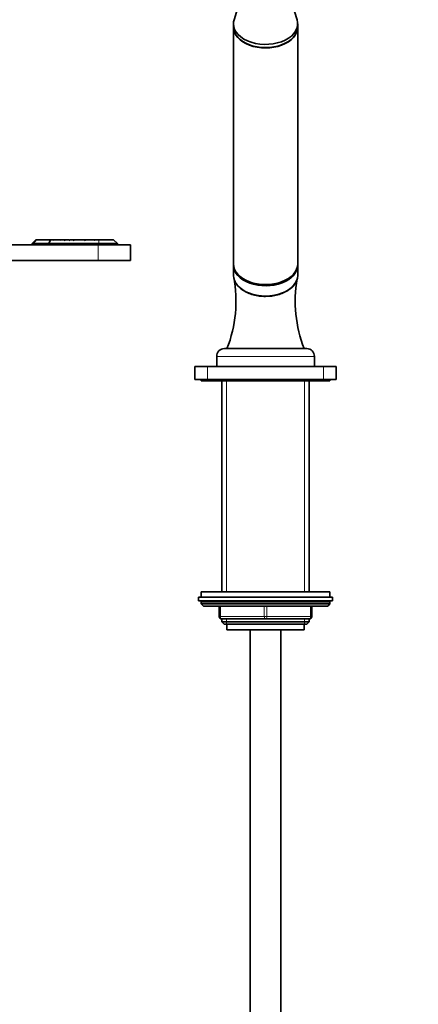
# Model space of a CAD drawing. Units: millimetres. Extents: x 0 to 2431, y 0 to 2730.
# Drawn here: x 1315 to 1470, y 1747 to 2130 of the extents above; entities that cross this region are included whole.
import ezdxf
from ezdxf import colors
from ezdxf.entities.mleader import LeaderData, LeaderLine
from ezdxf.math import Vec2, Vec3

# ---------------------------------------------------------------- set-up
doc = ezdxf.new("R2010")
doc.units = ezdxf.units.MM
doc.layers.add('DV1_Défaut', color=7, linetype='Continuous')
doc.layers.add('Défaut', color=7, linetype='Continuous')

# ---------------------------------------------------------------- blocks, each defined once
blk = doc.blocks.new('_DOT')
at = {"color": 0}
blk.add_line((0, 0), (-1, 0), dxfattribs=at)
at = {"color": 0, "const_width": 0.333}
blk.add_lwpolyline([(-0.1665, 0, 1), (0.1665, 0, 1)], format="xyb", close=True, dxfattribs=at)
blk = doc.blocks.new('SE')
at = {"layer": 'DV1_Défaut', "color": 7, "linetype": 'Continuous', "lineweight": 35}
for p, q in [((1402.2, 2141.23), (1398.65, 2129.76)), ((1423.17, 2129.76), (1419.61, 2141.23)), ((1398.41, 2128.19), (1398.41, 2126.97)), ((1398.41, 2126.83), (1398.41, 2034.91)), ((1423.41, 2126.97), (1423.41, 2128.19)), ((1423.41, 2034.91), (1423.41, 2126.83)), ((1256.41, 2042.29), (1345.91, 2042.29)), ((1321.68, 2044.29), (1320.18, 2042.79)), ((1320.77, 2042.79), (1320.18, 2042.79)), ((1320.18, 2042.79), (1320.18, 2042.29)), ((1326.36, 2042.79), (1320.77, 2042.79)), ((1321.83, 2044.29), (1321.68, 2044.29)), ((1321.83, 2044.29), (1327.28, 2044.29)), ((1327.28, 2044.29), (1326.69, 2042.87)), ((1346.06, 2042.79), (1327.07, 2042.79)), ((1327.28, 2044.29), (1328.34, 2044.29)), ((1328.38, 2044.29), (1328.57, 2044.29)), ((1328.57, 2044.29), (1330.96, 2044.29)), ((1330.96, 2044.29), (1331.25, 2044.29)), ((1331.25, 2044.29), (1332.69, 2044.29)), ((1332.96, 2044.29), (1332.69, 2044.29)), ((1333.03, 2044.29), (1333.18, 2044.29)), ((1333.29, 2044.29), (1333.35, 2044.29)), ((1333.35, 2044.29), (1334.71, 2044.29)), ((1335.06, 2044.29), (1336.32, 2044.29)), ((1336.32, 2044.29), (1336.72, 2044.29)), ((1336.72, 2044.29), (1340.77, 2044.29)), ((1340.77, 2044.29), (1340.94, 2044.29)), ((1341.1, 2044.29), (1344.34, 2044.29)), ((1344.34, 2044.29), (1344.69, 2044.29)), ((1344.69, 2044.29), (1346.02, 2044.29)), ((1345.91, 2042.29), (1358.41, 2042.29)), ((1346.06, 2044.26), (1346.02, 2044.29)), ((1346.19, 2044.13), (1346.06, 2044.26)), ((1353.36, 2042.79), (1346.06, 2042.79)), ((1346.35, 2044.29), (1346.27, 2044.29)), ((1346.35, 2044.29), (1347.69, 2044.29)), ((1347.91, 2044.29), (1347.78, 2044.29)), ((1347.91, 2044.29), (1349.09, 2044.29)), ((1349.3, 2044.29), (1349.18, 2044.29)), ((1349.3, 2044.29), (1350.56, 2044.29)), ((1350.64, 2044.19), (1350.56, 2044.29)), ((1350.67, 2044.29), (1350.56, 2044.29)), ((1351.86, 2044.29), (1350.67, 2044.29)), ((1353.36, 2042.79), (1351.86, 2044.29)), ((1353.36, 2042.29), (1353.36, 2042.79)), ((1358.41, 2036.29), (1358.41, 2042.29)), ((1256.41, 2036.29), (1345.91, 2036.29)), ((1358.41, 2036.29), (1345.91, 2036.29)), ((1398.41, 2034.44), (1398.41, 2030.46)), ((1423.41, 2030.46), (1423.41, 2034.44)), ((1394.91, 2001.99), (1426.91, 2001.99)), ((1391.91, 1998.99), (1391.91, 1994.99)), ((1429.91, 1994.99), (1429.91, 1998.99)), ((1383.41, 1989.99), (1383.41, 1994.99)), ((1383.41, 1994.99), (1388.41, 1994.99)), ((1388.41, 1994.99), (1433.41, 1994.99)), ((1433.41, 1994.99), (1438.41, 1994.99)), ((1438.41, 1994.99), (1438.41, 1989.99)), ((1388.41, 1989.99), (1383.41, 1989.99)), ((1385.91, 1989.99), (1385.91, 1989.49)), ((1385.91, 1989.49), (1435.91, 1989.49)), ((1388.41, 1989.99), (1433.41, 1989.99)), ((1393.91, 1989.49), (1393.91, 1907.49)), ((1427.91, 1907.49), (1427.91, 1989.49)), ((1438.41, 1989.99), (1433.41, 1989.99)), ((1435.91, 1989.49), (1435.91, 1989.99)), ((1384.91, 1905.49), (1436.91, 1905.49)), ((1384.91, 1905.49), (1384.91, 1903.99)), ((1435.91, 1907.49), (1385.91, 1907.49)), ((1385.91, 1907.49), (1385.91, 1905.49)), ((1435.91, 1905.49), (1435.91, 1907.49)), ((1436.91, 1903.99), (1436.91, 1905.49)), ((1384.91, 1903.99), (1436.91, 1903.99)), ((1385.91, 1903.49), (1385.91, 1902.84)), ((1435.91, 1902.84), (1385.91, 1902.84)), ((1385.91, 1902.84), (1386.75, 1901.99)), ((1435.06, 1901.99), (1386.75, 1901.99)), ((1392.91, 1897.99), (1392.91, 1901.99)), ((1428.91, 1901.99), (1428.91, 1897.99)), ((1435.06, 1901.99), (1435.91, 1902.84)), ((1435.91, 1902.84), (1435.91, 1903.49)), ((1410.91, 1896.99), (1393.91, 1896.99)), ((1393.91, 1896.99), (1393.91, 1895.9)), ((1427.91, 1896.99), (1410.91, 1896.99)), ((1427.91, 1895.9), (1427.91, 1896.99)), ((1393.91, 1895.9), (1427.91, 1895.9)), ((1393.91, 1895.9), (1394.81, 1894.99)), ((1394.81, 1894.99), (1427, 1894.99)), ((1395.91, 1894.99), (1395.91, 1892.79)), ((1425.91, 1892.79), (1425.91, 1894.99)), ((1427, 1894.99), (1427.91, 1895.9)), ((1395.91, 1892.79), (1425.91, 1892.79)), ((1404.91, 1892.79), (1404.91, 1527.81)), ((1416.91, 1527.81), (1416.91, 1892.79))]:
    blk.add_line(p, q, dxfattribs=at)
at = {"layer": 'DV1_Défaut', "color": 7, "linetype": 'Continuous', "lineweight": 18}
for p, q in [((1321.83, 2044.29), (1320.77, 2042.79)), ((1320.77, 2042.79), (1320.77, 2042.29)), ((1326.36, 2042.29), (1326.36, 2042.79)), ((1327.07, 2042.79), (1327.07, 2042.29)), ((1345.91, 2036.29), (1345.91, 2042.29)), ((1346.06, 2042.79), (1346.06, 2044.26)), ((1346.06, 2042.79), (1346.06, 2042.29)), ((1391.91, 1998.99), (1429.91, 1998.99)), ((1388.41, 1994.99), (1388.41, 1989.99)), ((1433.41, 1989.99), (1433.41, 1994.99)), ((1395.76, 1907.49), (1395.76, 1989.49)), ((1426.05, 1907.49), (1426.05, 1989.49)), ((1435.91, 1903.49), (1385.91, 1903.49)), ((1393.41, 1901.99), (1393.41, 1897.99)), ((1410.41, 1897.99), (1410.41, 1901.99)), ((1411.41, 1901.99), (1411.41, 1897.99)), ((1428.41, 1897.99), (1428.41, 1901.99)), ((1392.91, 1897.99), (1393.41, 1897.99)), ((1393.41, 1897.99), (1410.41, 1897.99)), ((1395.76, 1894.99), (1395.76, 1896.99)), ((1410.41, 1897.99), (1411.41, 1897.99)), ((1411.41, 1897.99), (1428.41, 1897.99)), ((1426.05, 1894.99), (1426.05, 1896.99)), ((1428.41, 1897.99), (1428.91, 1897.99))]:
    blk.add_line(p, q, dxfattribs=at)
at = {"layer": 'DV1_Défaut', "color": 7, "linetype": 'Continuous', "lineweight": 35}
for centre, radius, start, end in [((1327.07, 2043.79), 1, 247.5, 270), ((1294.67, 2010.22), 47.9, 44.9203, 45.3356), ((1363.26, 2045.82), 34.72, 182.5156, 182.9203), ((1302.32, 2008.47), 45.87, 50.8687, 51.3561), ((1374.93, 2047.25), 43.78, 183.8728, 184.1941), ((1259.85, 2098.35), 90.71, 323.2228, 323.4157), ((1310.37, 2100.44), 60.59, 291.435, 292.0174), ((1361.1, 2062.77), 33.66, 213.2914, 213.3936), ((1308.35, 2016.25), 37.37, 48.0487, 48.5742), ((1353.5, 2039.79), 20.82, 167.5106, 167.7588), ((1361.42, 2025.15), 34.02, 145.77, 146.0305), ((1369.36, 2041.92), 36.09, 176.2294, 176.619), ((1320.89, 2080.6), 38.97, 290.3088, 291.3222), ((1309.03, 2074.58), 39.71, 309.7418, 310.2914), ((1290.21, 2111.55), 81.54, 304.1287, 304.4343), ((1313.08, 2116.29), 75.78, 287.5793, 288.1825), ((1324.64, 2067.48), 28.25, 303.9511, 304.8305), ((1328.52, 2078.19), 36.16, 289.2148, 290.3614), ((1367.06, 2034.68), 24.68, 157.0629, 157.6791), ((1334.6, 2062.41), 20.74, 297.6712, 299.0949), ((1388.6, 2003.66), 58.62, 136.1125, 136.337), ((1363.56, 2057.55), 20.67, 219.8736, 220.4751), ((1371.57, 2032.95), 26.24, 154.3788, 154.7798), ((1357.51, 2050.49), 10.46, 216.3328, 217.4686), ((1334.9, 2051.93), 16.3, 331.4144, 332.0762), ((1347.56, 2045.09), 3.21, 343.7748, 345.6103), ((1348.92, 2020.49), 50.5, 338.5111, 10.6096), ((1473.56, 2020.55), 51.14, 170.3781, 201.2799), ((1394.91, 1998.99), 3, 90, 180), ((1426.91, 1998.99), 3, 0, 90), ((1386.41, 1903.49), 0.5, 90, 180), ((1435.41, 1903.49), 0.5, 0, 90), ((1393.91, 1897.99), 1, 180, 270), ((1427.91, 1897.99), 1, 270, 0)]:
    blk.add_arc(centre, radius, start, end, dxfattribs=at)
for centre, major_axis, ratio, start_param, end_param in [((1410.91, 2128.19), (-12.5, 0), 0.642788, 6.086756, 6.283185), ((1410.91, 2128.19), (-12.5, 0), 0.642788, 0, 3.338022), ((1410.91, 2126.97), (-12.5, 0), 0.642788, 0, 3.141593), ((1410.91, 2126.83), (-12.5, 0), 0.642788, 0, 3.141593), ((1327.07, 2043.79), (-0.924, -0.924), 0.414214, 0.392699, 0.785398), ((1410.91, 2034.91), (-12.5, 0), 0.642788, 0, 3.141593), ((1410.91, 2034.44), (-12.5, 0), 0.642788, 6.254283, 6.283185), ((1410.91, 2034.44), (-12.5, 0), 0.642788, 0, 3.170495), ((1410.91, 2030.46), (-12.5, 0), 0.642788, 0, 3.141593), ((1410.91, 2030.31), (-12.3, 0), 0.642788, 0.985161, 2.156431)]:
    blk.add_ellipse(centre, major_axis=major_axis, ratio=ratio, start_param=start_param, end_param=end_param, dxfattribs=at)
at = {"layer": 'DV1_Défaut', "color": 7, "linetype": 'Continuous', "lineweight": 18}
for centre, major_axis, start_param, end_param in [((1393.91, 1897.99), (0, -1), 4.712389, 6.283185), ((1410.91, 1897.99), (0, -1), 4.712389, 6.283185), ((1410.91, 1897.99), (0, -1), 0, 1.570796), ((1427.91, 1897.99), (0, 1), 3.141593, 4.712389)]:
    blk.add_ellipse(centre, major_axis=major_axis, ratio=0.5, start_param=start_param, end_param=end_param, dxfattribs=at)
at = {"layer": 'DV1_Défaut', "color": 7, "linetype": 'Continuous', "lineweight": 35}
blk.add_open_spline([(1398.81, 2028.64), (1398.96, 2028.17), (1399.18, 2027.71), (1400.09, 2026.29), (1400.99, 2025.41), (1403.29, 2023.9), (1404.65, 2023.31), (1406.9, 2022.69), (1407.68, 2022.54), (1409.27, 2022.33), (1410.09, 2022.27), (1412.53, 2022.27), (1414.16, 2022.49), (1417.14, 2023.3), (1418.52, 2023.91), (1420.8, 2025.39), (1421.72, 2026.28), (1422.55, 2027.58), (1422.73, 2027.92), (1422.87, 2028.27)], degree=3, knots=[0, 0, 0, 0, 0.0675872, 0.0675872, 0.2145761, 0.2145761, 0.3615649, 0.3615649, 0.4350594, 0.4350594, 0.5085538, 0.5085538, 0.6555426, 0.6555426, 0.8025315, 0.8025315, 0.9495203, 0.9495203, 1, 1, 1, 1], dxfattribs=at)

msp = doc.modelspace()

# ---------------------------------------------------------------- block references
at = {"layer": 'Défaut'}
msp.add_blockref('SE', (0, 0), dxfattribs=at)

# ---------------------------------------------------------------- leaders
at = {"layer": 'Défaut', "color": 7, "linetype": 'Continuous', "lineweight": 18}
ml = msp.add_multileader_mtext('Standard', dxfattribs=at)
ml.set_content('{\\pxsm0.9;\\fSolid Edge ISO|b1||i0||c0|p34;\\W1.;18/03/2021\\P}', color=256)
ml.set_leader_properties()
ml.set_arrow_properties(name='DOT')
ml.build(insert=Vec2(0, 0))
ml.multileader.update_dxf_attribs({"leader_type": 0, "dogleg_length": 0, "arrow_head_size": 12})
ctx = ml.context
ctx.base_point, ctx.char_height, ctx.arrow_head_size, ctx.landing_gap_size = Vec3(2343.6, 2710.72), 12, 12, 4.2
notes = []
notes.append((ctx, [(0, (0, 0, 0), (0, 0), (1, 0), 1, [])]))
ctx.mtext.insert = Vec3(2345.6, 2716.84)
for ctx, leaders in notes:
    for number, flags, end, landing, length, lines in leaders:
        leader = LeaderData()
        leader.index, (leader.has_last_leader_line, leader.has_dogleg_vector, leader.attachment_direction) = number, flags
        leader.last_leader_point, leader.dogleg_vector, leader.dogleg_length = Vec3(end), Vec3(landing), length
        for number, points, colour, breaks in lines:
            line = LeaderLine()
            line.index, line.vertices, line.color, line.breaks = number, Vec3.list(points), colors.encode_raw_color(colour), breaks
            leader.lines.append(line)
        ctx.leaders.append(leader)

doc.saveas('drawing.dxf')
